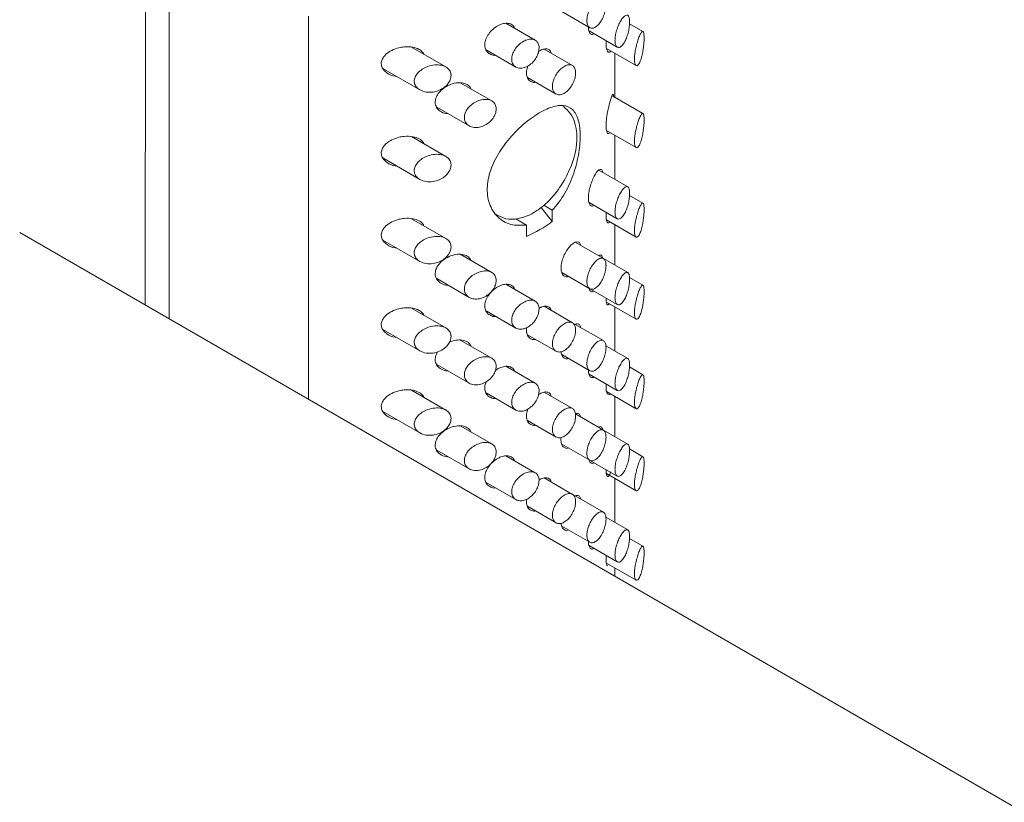
# Model space of a CAD drawing. Units: inches. Extents: x 13 to 103, y 15 to 117.
# Drawn here: x 82 to 84, y 111 to 113 of the extents above; entities that cross this region are included whole.
import ezdxf

# ---------------------------------------------------------------- set-up
doc = ezdxf.new("R2010")
doc.units = ezdxf.units.IN
doc.header["$MEASUREMENT"] = 0
doc.layers.add('Waterworks Fittings', color=7, linetype='Continuous', lineweight=9)

# ---------------------------------------------------------------- blocks, each defined once
blk = doc.blocks.new('*U8')
at = {"layer": 'Waterworks Fittings', "ltscale": 10}
for p, q in [((1.7212, 33.2948), (1.7202, 32.0224)), ((1.7719, 32.9567), (1.7719, 31.9925)), ((2.0721, 31.8193), (2.0721, 32.645)), ((2.6184, 32.6551), (2.6787, 32.6203)), ((2.561, 32.5933), (2.4976, 32.6299)), ((2.7932, 32.6119), (2.7642, 32.6286)), ((2.6769, 32.6133), (2.7379, 32.5781)), ((2.3684, 32.5357), (2.2944, 32.5784)), ((2.455, 32.5726), (2.5193, 32.5355)), ((2.6415, 32.5388), (2.5799, 32.5743)), ((2.7143, 32.5756), (2.7784, 32.5386)), ((2.7323, 32.4702), (2.7323, 32.5652)), ((2.2325, 32.5323), (2.3123, 32.4863)), ((2.4671, 32.4626), (2.3995, 32.5017)), ((2.5443, 32.513), (2.606, 32.4774)), ((2.7932, 32.4351), (2.7283, 32.4726)), ((2.3486, 32.4493), (2.4186, 32.4088)), ((2.7143, 32.3988), (2.7784, 32.3618)), ((2.7323, 32.2934), (2.7323, 32.3884)), ((2.3684, 32.3428), (2.2944, 32.3855)), ((2.2325, 32.3395), (2.3123, 32.2934)), ((2.7603, 32.2773), (2.6978, 32.3133)), ((2.6769, 32.2436), (2.7379, 32.2084)), ((2.7932, 32.2422), (2.7642, 32.2589)), ((2.5977, 32.2023), (2.5735, 32.2325)), ((2.5977, 32.2271), (2.5797, 32.2375)), ((2.5977, 32.2023), (2.5977, 32.2271)), ((2.3684, 32.166), (2.2944, 32.2087)), ((2.542, 32.195), (2.5193, 32.2081)), ((2.7143, 32.2059), (2.7784, 32.1689)), ((5.6944, 29.7281), (1.4497, 32.1786)), ((2.542, 32.1702), (2.542, 32.195)), ((2.7323, 32.1086), (2.7323, 32.1955)), ((2.2325, 32.1626), (2.3123, 32.1166)), ((2.7079, 32.1227), (2.647, 32.1578)), ((2.4671, 32.093), (2.3995, 32.132)), ((2.7603, 32.0924), (2.7079, 32.1227)), ((2.6184, 32.0925), (2.6787, 32.0577)), ((2.3486, 32.0796), (2.4186, 32.0391)), ((2.7932, 32.0654), (2.7641, 32.0822)), ((2.561, 32.0307), (2.4976, 32.0673)), ((2.6804, 32.0567), (2.7379, 32.0235)), ((2.7143, 32.0291), (2.7784, 31.9921)), ((2.3684, 31.9731), (2.2944, 32.0158)), ((2.455, 32.0101), (2.5193, 31.9729)), ((2.6415, 31.9842), (2.5799, 32.0198)), ((2.7323, 31.9237), (2.7323, 32.0187)), ((2.2325, 31.9698), (2.3123, 31.9237)), ((2.7079, 31.9459), (2.647, 31.981)), ((2.4671, 31.9081), (2.3995, 31.9472)), ((2.5443, 31.9585), (2.606, 31.9229)), ((2.7603, 31.9076), (2.7131, 31.9348)), ((2.6184, 31.9157), (2.6787, 31.8809)), ((2.3486, 31.8947), (2.4186, 31.8543)), ((2.561, 31.8539), (2.4976, 31.8905)), ((2.7932, 31.8725), (2.7642, 31.8892)), ((2.6769, 31.8739), (2.7379, 31.8387)), ((2.3684, 31.7963), (2.2944, 31.839)), ((2.7143, 31.8362), (2.7784, 31.7992)), ((2.455, 31.8332), (2.5193, 31.7961)), ((2.6415, 31.7994), (2.5799, 31.8349)), ((2.7323, 31.7389), (2.7323, 31.8258)), ((2.2325, 31.793), (2.3123, 31.7469)), ((2.5443, 31.7736), (2.606, 31.738)), ((2.7079, 31.753), (2.6476, 31.7878)), ((2.4671, 31.7233), (2.3995, 31.7623)), ((2.7603, 31.7227), (2.7079, 31.753)), ((2.3486, 31.7099), (2.4186, 31.6694)), ((2.6184, 31.7228), (2.6787, 31.6881)), ((2.7932, 31.6957), (2.7641, 31.7125)), ((2.561, 31.661), (2.4976, 31.6976)), ((2.6804, 31.687), (2.7379, 31.6538)), ((2.6415, 31.6146), (2.5799, 31.6501)), ((2.7143, 31.6594), (2.7784, 31.6224)), ((2.7323, 31.5541), (2.7323, 31.649)), ((2.455, 31.6404), (2.5193, 31.6033)), ((2.7079, 31.5762), (2.647, 31.6113)), ((2.5443, 31.5888), (2.606, 31.5532)), ((2.7603, 31.5379), (2.7131, 31.5651)), ((2.6184, 31.546), (2.6787, 31.5112)), ((2.7932, 31.5028), (2.7642, 31.5195)), ((2.6769, 31.5042), (2.7379, 31.469)), ((2.7143, 31.4665), (2.7784, 31.4295)), ((2.7323, 31.4381), (2.7323, 31.4561))]:
    blk.add_line(p, q, dxfattribs=at)
at = {"layer": 'Waterworks Fittings', "ltscale": 100}
blk.add_ellipse((2.1811, 32.6699), major_axis=(0.4646, -0.4249), ratio=0.697875, start_param=5.994374, end_param=6.137353, dxfattribs=at)
at = {"layer": 'Waterworks Fittings', "ltscale": 10}
for points, knots in [([(2.7135, 32.67), (2.7133, 32.6666), (2.7129, 32.6599), (2.7097, 32.6484), (2.7049, 32.6375), (2.6986, 32.6281), (2.6915, 32.6215), (2.6845, 32.6186), (2.6784, 32.6197), (2.674, 32.6246), (2.6724, 32.6308), (2.6721, 32.6381), (2.6731, 32.6463), (2.6767, 32.6576), (2.6822, 32.6683), (2.6888, 32.6774), (2.6959, 32.6838), (2.7026, 32.6868), (2.7082, 32.6859), (2.712, 32.6812), (2.7134, 32.6751), (2.7135, 32.671), (2.7135, 32.67)], [0, 0, 0, 0, 0.052282, 0.104539, 0.157497, 0.211716, 0.266701, 0.321617, 0.375911, 0.429532, 0.482703, 0.500009, 0.552968, 0.605923, 0.658986, 0.712393, 0.766384, 0.821062, 0.876116, 0.930767, 0.984245, 1, 1, 1, 1]), ([(2.7645, 32.6326), (2.7643, 32.6293), (2.7641, 32.6228), (2.7619, 32.6114), (2.7586, 32.6002), (2.7541, 32.5897), (2.7486, 32.5815), (2.7429, 32.5771), (2.7378, 32.5773), (2.7343, 32.5817), (2.733, 32.5879), (2.7328, 32.595), (2.7335, 32.6031), (2.7362, 32.6144), (2.7402, 32.6255), (2.7453, 32.6355), (2.7508, 32.6432), (2.7561, 32.6476), (2.7605, 32.6478), (2.7634, 32.6434), (2.7644, 32.6374), (2.7645, 32.6334), (2.7645, 32.6326)], [0, 0, 0, 0, 0.048846, 0.097622, 0.148272, 0.202932, 0.260996, 0.320123, 0.377631, 0.432176, 0.484013, 0.500019, 0.550231, 0.600416, 0.651407, 0.704493, 0.760294, 0.818585, 0.877693, 0.93465, 0.987168, 1, 1, 1, 1]), ([(2.4755, 32.5608), (2.4755, 32.5608), (2.4716, 32.5599), (2.4647, 32.5622), (2.4566, 32.5676), (2.4522, 32.5766), (2.4519, 32.5873), (2.4554, 32.5987), (2.4622, 32.6096), (2.4718, 32.6192), (2.4804, 32.6248), (2.4892, 32.6286), (2.498, 32.6306), (2.5076, 32.6291), (2.5142, 32.6251), (2.516, 32.6205), (2.5166, 32.6189)], [0, 0, 0, 0, 0.001932, 0.088666, 0.175209, 0.259685, 0.341351, 0.421561, 0.502671, 0.586291, 0.672313, 0.7001, 0.785258, 0.87046, 0.954596, 1, 1, 1, 1]), ([(2.6872, 32.6073), (2.6871, 32.6073), (2.6851, 32.6052), (2.6814, 32.6055), (2.6775, 32.6094), (2.6755, 32.6156), (2.6756, 32.6207), (2.6757, 32.622)], [0, 0, 0, 0, 0.014101, 0.327402, 0.623726, 0.900549, 1, 1, 1, 1]), ([(2.7957, 32.5985), (2.7956, 32.5954), (2.7955, 32.5893), (2.7944, 32.5784), (2.7926, 32.5671), (2.79, 32.5556), (2.7865, 32.5454), (2.7823, 32.5388), (2.7784, 32.5376), (2.7757, 32.5418), (2.7749, 32.548), (2.7748, 32.5548), (2.7752, 32.5623), (2.777, 32.5734), (2.7796, 32.5847), (2.7829, 32.5955), (2.7866, 32.6049), (2.7903, 32.6113), (2.7931, 32.6128), (2.7949, 32.6095), (2.7956, 32.604), (2.7957, 32.5996), (2.7957, 32.5985)], [0, 0, 0, 0, 0.043696, 0.087268, 0.133872, 0.188137, 0.250365, 0.316935, 0.381148, 0.438113, 0.487847, 0.499933, 0.545639, 0.591279, 0.638684, 0.690819, 0.749102, 0.813341, 0.879967, 0.930602, 0.981514, 1, 1, 1, 1]), ([(2.2616, 32.5155), (2.2607, 32.5156), (2.2533, 32.5158), (2.243, 32.521), (2.2333, 32.5294), (2.229, 32.5382), (2.2289, 32.5472), (2.2325, 32.5557), (2.2399, 32.5644), (2.2518, 32.5721), (2.2655, 32.577), (2.2811, 32.5798), (2.2966, 32.5794), (2.3108, 32.5742), (2.3189, 32.5685), (2.3204, 32.564), (2.3207, 32.5633)], [0, 0, 0, 0, 0.016622, 0.128974, 0.203251, 0.2657, 0.328364, 0.38637, 0.448445, 0.539345, 0.631638, 0.695554, 0.809444, 0.896734, 0.984502, 1, 1, 1, 1]), ([(2.5692, 32.5765), (2.5689, 32.5732), (2.5683, 32.5664), (2.5635, 32.5556), (2.5564, 32.5459), (2.5473, 32.5383), (2.5373, 32.5336), (2.5274, 32.5324), (2.5188, 32.535), (2.5127, 32.541), (2.5105, 32.5476), (2.5101, 32.5549), (2.5115, 32.5627), (2.5164, 32.573), (2.5239, 32.5824), (2.5333, 32.59), (2.5435, 32.5948), (2.5533, 32.5961), (2.5614, 32.5939), (2.567, 32.5883), (2.5691, 32.5818), (2.5692, 32.5776), (2.5692, 32.5765)], [0, 0, 0, 0, 0.052959, 0.105915, 0.158977, 0.212384, 0.266376, 0.321053, 0.376107, 0.430759, 0.484237, 0.499991, 0.552274, 0.60453, 0.657489, 0.711708, 0.766692, 0.821608, 0.875903, 0.929524, 0.982695, 1, 1, 1, 1]), ([(2.7246, 32.5697), (2.7191, 32.5645), (2.7144, 32.5726), (2.7133, 32.5812), (2.7136, 32.5886), (2.7138, 32.592)], [0, 0, 0, 0, 0.37759, 0.711347, 1, 1, 1, 1]), ([(2.5681, 32.569), (2.569, 32.5696), (2.573, 32.5723), (2.5802, 32.575), (2.5881, 32.5746), (2.5936, 32.5712), (2.5951, 32.5668), (2.5956, 32.5652)], [0, 0, 0, 0, 0.076135, 0.334088, 0.592024, 0.850372, 1, 1, 1, 1]), ([(2.3795, 32.5173), (2.3791, 32.5143), (2.3784, 32.5081), (2.373, 32.4991), (2.3648, 32.4911), (2.3537, 32.4847), (2.3402, 32.481), (2.3255, 32.4809), (2.3128, 32.4851), (2.3039, 32.4924), (2.3005, 32.4996), (2.2999, 32.5069), (2.3014, 32.514), (2.3067, 32.5223), (2.315, 32.5298), (2.3266, 32.5362), (2.3408, 32.5402), (2.3557, 32.5406), (2.3685, 32.5367), (2.3767, 32.5292), (2.3793, 32.5221), (2.3795, 32.5181), (2.3795, 32.5173)], [0, 0, 0, 0, 0.045706, 0.091346, 0.138751, 0.190886, 0.249169, 0.313408, 0.380034, 0.430669, 0.481581, 0.500067, 0.543763, 0.587335, 0.633939, 0.688204, 0.750432, 0.817002, 0.881215, 0.93818, 0.987914, 1, 1, 1, 1]), ([(2.5616, 32.5031), (2.5616, 32.5031), (2.5585, 32.5019), (2.5528, 32.5033), (2.5461, 32.5077), (2.5422, 32.516), (2.5415, 32.5264), (2.5437, 32.534), (2.5447, 32.5376)], [0, 0, 0, 0, 0.001172, 0.204339, 0.40783, 0.611536, 0.814889, 1, 1, 1, 1]), ([(2.6481, 32.523), (2.6478, 32.5196), (2.6473, 32.5127), (2.6432, 32.5014), (2.6371, 32.491), (2.6294, 32.4826), (2.6208, 32.4771), (2.6125, 32.4752), (2.6053, 32.4771), (2.6001, 32.4825), (2.5982, 32.4889), (2.5978, 32.4962), (2.599, 32.5043), (2.6034, 32.5152), (2.61, 32.5254), (2.6181, 32.5336), (2.6267, 32.5391), (2.6348, 32.5411), (2.6415, 32.5395), (2.6462, 32.5344), (2.6479, 32.5282), (2.6481, 32.524), (2.6481, 32.523)], [0, 0, 0, 0, 0.053628, 0.107253, 0.160932, 0.214647, 0.268303, 0.321898, 0.375525, 0.429227, 0.48293, 0.5, 0.553628, 0.607253, 0.660932, 0.714647, 0.768303, 0.821898, 0.875525, 0.929227, 0.98293, 1, 1, 1, 1]), ([(2.3729, 32.4352), (2.3726, 32.4352), (2.3675, 32.4347), (2.3587, 32.4382), (2.3492, 32.4455), (2.3449, 32.4556), (2.3455, 32.4661), (2.3499, 32.4763), (2.3577, 32.4857), (2.3687, 32.4939), (2.3789, 32.4985), (2.3896, 32.5014), (2.4004, 32.5025), (2.4122, 32.4995), (2.4198, 32.4945), (2.4215, 32.4899), (2.422, 32.4887)], [0, 0, 0, 0, 0.006254, 0.101487, 0.193812, 0.276953, 0.351218, 0.422635, 0.497528, 0.579928, 0.67052, 0.699013, 0.790363, 0.881894, 0.968464, 1, 1, 1, 1]), ([(2.7235, 32.3935), (2.7179, 32.3901), (2.7144, 32.3958), (2.7134, 32.4045), (2.7136, 32.4151), (2.7148, 32.4268), (2.7169, 32.4391), (2.7195, 32.4516), (2.7219, 32.4606), (2.7245, 32.4692), (2.7269, 32.4761), (2.7288, 32.4775), (2.7297, 32.4753), (2.7298, 32.4722), (2.7299, 32.4716)], [0, 0, 0, 0, 0.097081, 0.182892, 0.259185, 0.333355, 0.411239, 0.497682, 0.596875, 0.640843, 0.769769, 0.897152, 0.981368, 1, 1, 1, 1]), ([(2.4768, 32.4451), (2.4764, 32.4419), (2.4757, 32.4354), (2.4705, 32.4253), (2.4626, 32.4165), (2.4524, 32.4095), (2.4407, 32.4053), (2.4287, 32.4048), (2.4182, 32.4082), (2.4108, 32.4151), (2.4083, 32.422), (2.408, 32.4291), (2.4094, 32.4363), (2.4146, 32.4457), (2.4228, 32.4542), (2.4334, 32.4612), (2.4455, 32.4655), (2.4574, 32.4664), (2.4674, 32.4634), (2.4741, 32.457), (2.4766, 32.4503), (2.4767, 32.4461), (2.4768, 32.4451)], [0, 0, 0, 0, 0.050213, 0.100397, 0.151389, 0.204474, 0.260275, 0.318566, 0.377675, 0.434631, 0.487149, 0.499981, 0.548827, 0.597603, 0.648253, 0.702913, 0.760977, 0.820104, 0.877613, 0.932157, 0.983994, 1, 1, 1, 1]), ([(2.542, 32.195), (2.5305, 32.1943), (2.5074, 32.1931), (2.4786, 32.2107), (2.46, 32.2398), (2.4554, 32.2775), (2.4649, 32.3185), (2.4866, 32.3591), (2.5173, 32.3965), (2.5525, 32.427), (2.5866, 32.447), (2.6158, 32.4548), (2.6382, 32.4494), (2.6529, 32.4302), (2.6591, 32.3981), (2.657, 32.357), (2.647, 32.312), (2.6288, 32.2675), (2.6102, 32.2402), (2.5989, 32.2284), (2.5977, 32.2271)], [0, 0, 0, 0, 0.058936, 0.117831, 0.177482, 0.236087, 0.293058, 0.350378, 0.409441, 0.468987, 0.527032, 0.583969, 0.641771, 0.701162, 0.76046, 0.817983, 0.874867, 0.933187, 0.992818, 1, 1, 1, 1]), ([(2.65, 32.3711), (2.6504, 32.378), (2.6513, 32.3933), (2.6471, 32.4149), (2.6382, 32.436), (2.6272, 32.4459), (2.6217, 32.4509), (2.621, 32.4515), (2.6204, 32.452), (2.6198, 32.4526)], [0, 0, 0, 0, 0.210829, 0.464542, 0.7279, 1, 1, 1, 1.030321, 1.030321, 1.030321, 1.030321]), ([(2.7957, 32.4217), (2.7956, 32.4186), (2.7955, 32.4125), (2.7944, 32.4016), (2.7926, 32.3903), (2.79, 32.3788), (2.7865, 32.3686), (2.7823, 32.3619), (2.7784, 32.3608), (2.7757, 32.365), (2.7749, 32.3712), (2.7748, 32.3779), (2.7752, 32.3855), (2.777, 32.3966), (2.7796, 32.4079), (2.7829, 32.4187), (2.7866, 32.4281), (2.7903, 32.4345), (2.7931, 32.436), (2.7949, 32.4327), (2.7956, 32.4272), (2.7957, 32.4228), (2.7957, 32.4217)], [0, 0, 0, 0, 0.043696, 0.087268, 0.133872, 0.188137, 0.250365, 0.316935, 0.381148, 0.438113, 0.487847, 0.499933, 0.545639, 0.591279, 0.638684, 0.690819, 0.749102, 0.813341, 0.879967, 0.930602, 0.981514, 1, 1, 1, 1]), ([(2.2616, 32.3226), (2.2607, 32.3227), (2.2533, 32.3229), (2.243, 32.3281), (2.2333, 32.3365), (2.229, 32.3453), (2.2289, 32.3543), (2.2325, 32.3629), (2.2399, 32.3715), (2.2518, 32.3792), (2.2655, 32.3842), (2.2811, 32.3869), (2.2966, 32.3865), (2.3108, 32.3813), (2.3189, 32.3756), (2.3204, 32.3711), (2.3207, 32.3704)], [0, 0, 0, 0, 0.016622, 0.128974, 0.203251, 0.2657, 0.328364, 0.38637, 0.448445, 0.539345, 0.631638, 0.695554, 0.809444, 0.896734, 0.984502, 1, 1, 1, 1]), ([(2.6236, 32.2912), (2.63, 32.3036), (2.6389, 32.3209), (2.6464, 32.347), (2.6498, 32.3614), (2.65, 32.3701), (2.65, 32.3711)], [0, 0, 0, 0, 0.470202, 0.657604, 0.962327, 1, 1, 1, 1]), ([(2.3795, 32.3244), (2.3791, 32.3214), (2.3784, 32.3153), (2.373, 32.3062), (2.3648, 32.2982), (2.3537, 32.2919), (2.3402, 32.2881), (2.3255, 32.2881), (2.3128, 32.2922), (2.3039, 32.2996), (2.3005, 32.3067), (2.2999, 32.314), (2.3014, 32.3211), (2.3067, 32.3294), (2.315, 32.337), (2.3266, 32.3433), (2.3408, 32.3474), (2.3557, 32.3478), (2.3685, 32.3438), (2.3767, 32.3364), (2.3793, 32.3292), (2.3795, 32.3252), (2.3795, 32.3244)], [0, 0, 0, 0, 0.0457061, 0.0913463, 0.1387511, 0.1908858, 0.249169, 0.3134075, 0.3800344, 0.4306691, 0.4815813, 0.500067, 0.5437626, 0.5873353, 0.6339388, 0.6882044, 0.7504316, 0.8170018, 0.8812146, 0.9381796, 0.9879141, 1, 1, 1, 1]), ([(2.6872, 32.2377), (2.6871, 32.2376), (2.6851, 32.2355), (2.6814, 32.2359), (2.6774, 32.2396), (2.6753, 32.2478), (2.6754, 32.2585), (2.6773, 32.2707), (2.6808, 32.2832), (2.6855, 32.2952), (2.6896, 32.3031), (2.694, 32.3097), (2.6984, 32.3146), (2.7029, 32.3157), (2.7056, 32.3134), (2.7061, 32.3093), (2.7062, 32.3085)], [0, 0, 0, 0, 0.004136, 0.09603, 0.182945, 0.26414, 0.341771, 0.418239, 0.495732, 0.576278, 0.661632, 0.691569, 0.787114, 0.882725, 0.975417, 1, 1, 1, 1]), ([(2.4769, 32.2176), (2.4837, 32.214), (2.4981, 32.2064), (2.5232, 32.2075), (2.5475, 32.2155), (2.5686, 32.2281), (2.587, 32.2435), (2.6058, 32.2634), (2.6169, 32.2807), (2.6236, 32.2912)], [0, 0, 0, 0, 0.147748, 0.312486, 0.457893, 0.60095, 0.711274, 0.824712, 1, 1, 1, 1]), ([(2.7645, 32.2629), (2.7643, 32.2596), (2.7641, 32.2531), (2.7619, 32.2417), (2.7586, 32.2305), (2.7541, 32.22), (2.7486, 32.2118), (2.7429, 32.2074), (2.7378, 32.2076), (2.7343, 32.212), (2.733, 32.2182), (2.7328, 32.2253), (2.7335, 32.2334), (2.7362, 32.2447), (2.7402, 32.2558), (2.7453, 32.2658), (2.7508, 32.2735), (2.7561, 32.2779), (2.7605, 32.2781), (2.7634, 32.2737), (2.7644, 32.2677), (2.7645, 32.2637), (2.7645, 32.2629)], [0, 0, 0, 0, 0.048846, 0.097622, 0.148272, 0.202932, 0.260996, 0.320123, 0.377631, 0.432176, 0.484013, 0.500019, 0.550231, 0.600416, 0.651407, 0.704493, 0.760294, 0.818585, 0.877693, 0.93465, 0.987168, 1, 1, 1, 1]), ([(2.7957, 32.2288), (2.7956, 32.2257), (2.7955, 32.2196), (2.7944, 32.2087), (2.7926, 32.1974), (2.79, 32.1859), (2.7865, 32.1757), (2.7823, 32.1691), (2.7784, 32.1679), (2.7757, 32.1721), (2.7749, 32.1783), (2.7748, 32.1851), (2.7752, 32.1926), (2.777, 32.2037), (2.7796, 32.215), (2.7829, 32.2258), (2.7866, 32.2352), (2.7903, 32.2416), (2.7931, 32.2431), (2.7949, 32.2398), (2.7956, 32.2343), (2.7957, 32.2299), (2.7957, 32.2288)], [0, 0, 0, 0, 0.043696, 0.087268, 0.133872, 0.188137, 0.250365, 0.316935, 0.381148, 0.438113, 0.487847, 0.499933, 0.545639, 0.591279, 0.638684, 0.690819, 0.749102, 0.813341, 0.879967, 0.930602, 0.981514, 1, 1, 1, 1]), ([(2.7228, 32.201), (2.7182, 32.1978), (2.7144, 32.2029), (2.7133, 32.2115), (2.7136, 32.2189), (2.7138, 32.2223)], [0, 0, 0, 0, 0.37759, 0.711347, 1, 1, 1, 1]), ([(2.2616, 32.1458), (2.2607, 32.1459), (2.2533, 32.1461), (2.243, 32.1513), (2.2333, 32.1597), (2.229, 32.1685), (2.2289, 32.1775), (2.2325, 32.186), (2.2399, 32.1947), (2.2518, 32.2024), (2.2655, 32.2073), (2.2811, 32.2101), (2.2966, 32.2097), (2.3108, 32.2045), (2.3189, 32.1988), (2.3204, 32.1943), (2.3207, 32.1936)], [0, 0, 0, 0, 0.016622, 0.128974, 0.203251, 0.2657, 0.328364, 0.38637, 0.448445, 0.539345, 0.631638, 0.695554, 0.809444, 0.896734, 0.984502, 1, 1, 1, 1]), ([(2.3795, 32.1476), (2.3791, 32.1446), (2.3784, 32.1385), (2.373, 32.1294), (2.3648, 32.1214), (2.3537, 32.115), (2.3402, 32.1113), (2.3255, 32.1113), (2.3128, 32.1154), (2.3039, 32.1228), (2.3005, 32.1299), (2.2999, 32.1372), (2.3014, 32.1443), (2.3067, 32.1526), (2.315, 32.1601), (2.3266, 32.1665), (2.3408, 32.1705), (2.3557, 32.1709), (2.3685, 32.167), (2.3767, 32.1596), (2.3793, 32.1524), (2.3795, 32.1484), (2.3795, 32.1476)], [0, 0, 0, 0, 0.045706, 0.091346, 0.138751, 0.190886, 0.249169, 0.313408, 0.380034, 0.430669, 0.481581, 0.500067, 0.543763, 0.587335, 0.633939, 0.688204, 0.750432, 0.817002, 0.881215, 0.93818, 0.987914, 1, 1, 1, 1]), ([(2.6324, 32.0845), (2.6323, 32.0844), (2.6298, 32.0829), (2.6252, 32.0838), (2.6197, 32.0875), (2.6166, 32.0956), (2.6162, 32.1062), (2.6186, 32.1184), (2.6234, 32.1309), (2.6299, 32.1423), (2.6357, 32.1494), (2.6415, 32.1549), (2.6474, 32.1587), (2.6537, 32.159), (2.6579, 32.1563), (2.659, 32.1521), (2.6594, 32.1507)], [0, 0, 0, 0, 0.001038, 0.086429, 0.170752, 0.25407, 0.336907, 0.419597, 0.502357, 0.585461, 0.669361, 0.697381, 0.78431, 0.871237, 0.957972, 1, 1, 1, 1]), ([(2.3729, 32.0655), (2.3726, 32.0655), (2.3675, 32.065), (2.3587, 32.0685), (2.3492, 32.0758), (2.3449, 32.0859), (2.3455, 32.0964), (2.3499, 32.1066), (2.3577, 32.116), (2.3687, 32.1242), (2.3789, 32.1288), (2.3896, 32.1317), (2.4004, 32.1328), (2.4122, 32.1298), (2.4198, 32.1248), (2.4215, 32.1202), (2.422, 32.119)], [0, 0, 0, 0, 0.006254, 0.101487, 0.193812, 0.276953, 0.351218, 0.422635, 0.497528, 0.579928, 0.67052, 0.699013, 0.790363, 0.881894, 0.968464, 1, 1, 1, 1]), ([(2.7135, 32.1075), (2.7133, 32.1041), (2.7129, 32.0973), (2.7097, 32.0858), (2.7049, 32.0749), (2.6986, 32.0655), (2.6915, 32.0589), (2.6845, 32.056), (2.6784, 32.0571), (2.674, 32.062), (2.6724, 32.0682), (2.6721, 32.0755), (2.6731, 32.0838), (2.6767, 32.095), (2.6822, 32.1057), (2.6888, 32.1148), (2.6959, 32.1212), (2.7026, 32.1242), (2.7082, 32.1233), (2.712, 32.1186), (2.7134, 32.1125), (2.7135, 32.1084), (2.7135, 32.1075)], [0, 0, 0, 0, 0.052282, 0.104539, 0.157497, 0.211716, 0.266701, 0.321617, 0.375911, 0.429532, 0.482703, 0.500009, 0.552968, 0.605923, 0.658986, 0.712393, 0.766384, 0.821062, 0.876116, 0.930767, 0.984245, 1, 1, 1, 1]), ([(2.6978, 32.1285), (2.6979, 32.1286), (2.6999, 32.1309), (2.7028, 32.1305), (2.7056, 32.1285), (2.7061, 32.1245), (2.7062, 32.1236)], [0, 0, 0, 0, 0.02865, 0.464903, 0.887835, 1, 1, 1, 1]), ([(2.4768, 32.0754), (2.4764, 32.0722), (2.4757, 32.0657), (2.4705, 32.0557), (2.4626, 32.0468), (2.4524, 32.0398), (2.4407, 32.0356), (2.4287, 32.0351), (2.4182, 32.0385), (2.4108, 32.0454), (2.4083, 32.0523), (2.408, 32.0594), (2.4094, 32.0666), (2.4146, 32.076), (2.4228, 32.0845), (2.4334, 32.0915), (2.4455, 32.0958), (2.4574, 32.0967), (2.4674, 32.0937), (2.4741, 32.0873), (2.4766, 32.0806), (2.4767, 32.0764), (2.4768, 32.0754)], [0, 0, 0, 0, 0.050213, 0.100397, 0.151389, 0.204474, 0.260275, 0.318566, 0.377675, 0.434631, 0.487149, 0.499981, 0.548827, 0.597603, 0.648253, 0.702913, 0.760977, 0.820104, 0.877613, 0.932157, 0.983994, 1, 1, 1, 1]), ([(2.7645, 32.078), (2.7643, 32.0748), (2.7641, 32.0682), (2.7619, 32.0569), (2.7586, 32.0456), (2.7541, 32.0352), (2.7486, 32.027), (2.7429, 32.0226), (2.7378, 32.0227), (2.7343, 32.0272), (2.733, 32.0333), (2.7328, 32.0404), (2.7335, 32.0485), (2.7362, 32.0598), (2.7402, 32.071), (2.7453, 32.0809), (2.7508, 32.0887), (2.7561, 32.0931), (2.7605, 32.0932), (2.7634, 32.0889), (2.7644, 32.0828), (2.7645, 32.0788), (2.7645, 32.078)], [0, 0, 0, 0, 0.048846, 0.097622, 0.148272, 0.202932, 0.260996, 0.320123, 0.377631, 0.432176, 0.484013, 0.500019, 0.550231, 0.600416, 0.651407, 0.704493, 0.760294, 0.818585, 0.877693, 0.93465, 0.987168, 1, 1, 1, 1]), ([(2.4755, 31.9982), (2.4755, 31.9982), (2.4716, 31.9974), (2.4647, 31.9996), (2.4566, 32.005), (2.4522, 32.014), (2.4519, 32.0248), (2.4554, 32.0361), (2.4622, 32.047), (2.4718, 32.0566), (2.4804, 32.0622), (2.4892, 32.066), (2.498, 32.068), (2.5076, 32.0666), (2.5142, 32.0625), (2.516, 32.0579), (2.5166, 32.0563)], [0, 0, 0, 0, 0.001932, 0.088666, 0.175209, 0.259685, 0.341351, 0.421561, 0.502671, 0.586291, 0.672313, 0.7001, 0.785258, 0.87046, 0.954596, 1, 1, 1, 1]), ([(2.6872, 32.0528), (2.6871, 32.0527), (2.6851, 32.0506), (2.6815, 32.0512), (2.6779, 32.0536), (2.6771, 32.0577), (2.6769, 32.0588)], [0, 0, 0, 0, 0.019273, 0.447472, 0.852468, 1, 1, 1, 1]), ([(2.7957, 32.052), (2.7956, 32.0489), (2.7955, 32.0428), (2.7944, 32.0319), (2.7926, 32.0206), (2.79, 32.0091), (2.7865, 31.9989), (2.7823, 31.9922), (2.7784, 31.9911), (2.7757, 31.9953), (2.7749, 32.0015), (2.7748, 32.0082), (2.7752, 32.0158), (2.777, 32.0269), (2.7796, 32.0382), (2.7829, 32.049), (2.7866, 32.0584), (2.7903, 32.0648), (2.7931, 32.0663), (2.7949, 32.063), (2.7956, 32.0575), (2.7957, 32.0531), (2.7957, 32.052)], [0, 0, 0, 0, 0.0436956, 0.0872683, 0.1338718, 0.1881374, 0.2503646, 0.3169348, 0.3811476, 0.4381126, 0.4878471, 0.499933, 0.5456391, 0.5912793, 0.6386841, 0.6908188, 0.749102, 0.8133405, 0.8799674, 0.9306021, 0.9815144, 1, 1, 1, 1]), ([(2.5692, 32.014), (2.5689, 32.0106), (2.5683, 32.0038), (2.5635, 31.9931), (2.5564, 31.9834), (2.5473, 31.9757), (2.5373, 31.971), (2.5274, 31.9698), (2.5188, 31.9724), (2.5127, 31.9784), (2.5105, 31.985), (2.5101, 31.9923), (2.5115, 32.0001), (2.5164, 32.0104), (2.5239, 32.0198), (2.5333, 32.0274), (2.5435, 32.0322), (2.5533, 32.0336), (2.5614, 32.0313), (2.567, 32.0257), (2.5691, 32.0192), (2.5692, 32.015), (2.5692, 32.014)], [0, 0, 0, 0, 0.052959, 0.105915, 0.158977, 0.212384, 0.266376, 0.321053, 0.376107, 0.430759, 0.484237, 0.499991, 0.552274, 0.60453, 0.657489, 0.711708, 0.766692, 0.821608, 0.875903, 0.929524, 0.982695, 1, 1, 1, 1]), ([(2.7206, 32.0254), (2.7204, 32.025), (2.7191, 32.023), (2.7168, 32.0221), (2.7145, 32.0264), (2.7134, 32.0324), (2.7136, 32.0369), (2.7136, 32.0376)], [0.2403962, 0.2403962, 0.2403962, 0.2403962, 0.3018514, 0.5332033, 0.7658203, 0.9664146, 1, 1, 1, 1]), ([(2.2616, 31.953), (2.2607, 31.953), (2.2533, 31.9532), (2.243, 31.9584), (2.2333, 31.9668), (2.229, 31.9757), (2.2289, 31.9846), (2.2325, 31.9932), (2.2399, 32.0018), (2.2518, 32.0095), (2.2655, 32.0145), (2.2811, 32.0172), (2.2966, 32.0168), (2.3108, 32.0117), (2.3189, 32.0059), (2.3204, 32.0014), (2.3207, 32.0007)], [0, 0, 0, 0, 0.016622, 0.128974, 0.203251, 0.2657, 0.328364, 0.38637, 0.448445, 0.539345, 0.631638, 0.695554, 0.809444, 0.896734, 0.984502, 1, 1, 1, 1]), ([(2.5692, 32.0152), (2.5697, 32.0155), (2.5734, 32.0179), (2.5802, 32.0205), (2.5881, 32.0201), (2.5936, 32.0167), (2.5951, 32.0123), (2.5956, 32.0107)], [0, 0, 0, 0, 0.047735, 0.313617, 0.579482, 0.845773, 1, 1, 1, 1]), ([(2.6481, 31.9684), (2.6478, 31.965), (2.6473, 31.9582), (2.6432, 31.9469), (2.6371, 31.9365), (2.6294, 31.9281), (2.6208, 31.9226), (2.6125, 31.9207), (2.6053, 31.9225), (2.6001, 31.9279), (2.5982, 31.9343), (2.5978, 31.9416), (2.599, 31.9498), (2.6034, 31.9607), (2.61, 31.9708), (2.6181, 31.9791), (2.6267, 31.9845), (2.6348, 31.9866), (2.6415, 31.985), (2.6462, 31.9799), (2.6479, 31.9736), (2.6481, 31.9694), (2.6481, 31.9684)], [0, 0, 0, 0, 0.053628, 0.107253, 0.160932, 0.214647, 0.268303, 0.321898, 0.375525, 0.429227, 0.48293, 0.5, 0.553628, 0.607253, 0.660932, 0.714647, 0.768303, 0.821898, 0.875525, 0.929227, 0.98293, 1, 1, 1, 1]), ([(2.3795, 31.9548), (2.3791, 31.9517), (2.3784, 31.9456), (2.373, 31.9365), (2.3648, 31.9285), (2.3537, 31.9222), (2.3402, 31.9184), (2.3255, 31.9184), (2.3128, 31.9226), (2.3039, 31.9299), (2.3005, 31.937), (2.2999, 31.9443), (2.3014, 31.9514), (2.3067, 31.9597), (2.315, 31.9673), (2.3266, 31.9736), (2.3408, 31.9777), (2.3557, 31.9781), (2.3685, 31.9741), (2.3767, 31.9667), (2.3793, 31.9595), (2.3795, 31.9555), (2.3795, 31.9548)], [0, 0, 0, 0, 0.045706, 0.091346, 0.138751, 0.190886, 0.249169, 0.313408, 0.380034, 0.430669, 0.481581, 0.500067, 0.543763, 0.587335, 0.633939, 0.688204, 0.750432, 0.817002, 0.881215, 0.93818, 0.987914, 1, 1, 1, 1]), ([(2.5616, 31.9485), (2.5616, 31.9485), (2.5585, 31.9474), (2.5528, 31.9488), (2.546, 31.9531), (2.5424, 31.9615), (2.5413, 31.969), (2.5425, 31.9735), (2.5426, 31.974)], [0, 0, 0, 0, 0.001389, 0.242213, 0.483422, 0.724885, 0.965929, 1, 1, 1, 1]), ([(2.6453, 31.9799), (2.646, 31.9803), (2.6491, 31.9825), (2.6537, 31.982), (2.6579, 31.9795), (2.659, 31.9753), (2.6594, 31.9739)], [0, 0, 0, 0, 0.09373, 0.458971, 0.823409, 1, 1, 1, 1]), ([(2.3765, 31.9427), (2.3783, 31.9435), (2.3816, 31.9447), (2.3896, 31.9469), (2.4004, 31.948), (2.4122, 31.945), (2.4198, 31.94), (2.4215, 31.9354), (2.422, 31.9342)], [0.6337354, 0.6337354, 0.6337354, 0.6337354, 0.6705195, 0.6990133, 0.7903635, 0.8818937, 0.9684641, 1, 1, 1, 1]), ([(2.7135, 31.9306), (2.7133, 31.9273), (2.7129, 31.9205), (2.7097, 31.909), (2.7049, 31.8981), (2.6986, 31.8887), (2.6915, 31.8821), (2.6845, 31.8792), (2.6784, 31.8803), (2.674, 31.8852), (2.6724, 31.8914), (2.6721, 31.8987), (2.6731, 31.9069), (2.6767, 31.9182), (2.6822, 31.9289), (2.6888, 31.938), (2.6959, 31.9444), (2.7026, 31.9474), (2.7082, 31.9465), (2.712, 31.9418), (2.7134, 31.9357), (2.7135, 31.9316), (2.7135, 31.9306)], [0, 0, 0, 0, 0.052282, 0.104539, 0.157497, 0.211716, 0.266701, 0.321617, 0.375911, 0.429532, 0.482703, 0.500009, 0.552968, 0.605923, 0.658986, 0.712393, 0.766384, 0.821062, 0.876116, 0.930767, 0.984245, 1, 1, 1, 1]), ([(2.3729, 31.8807), (2.3726, 31.8806), (2.3675, 31.8802), (2.3587, 31.8837), (2.3492, 31.8909), (2.3449, 31.9011), (2.3455, 31.9116), (2.3484, 31.9183), (2.3504, 31.9215), (2.3504, 31.9215)], [0, 0, 0, 0, 0.0062541, 0.1014869, 0.1938117, 0.2769531, 0.3512178, 0.4226353, 0.4234906, 0.4234906, 0.4234906, 0.4234906]), ([(2.6324, 31.9077), (2.6323, 31.9076), (2.6298, 31.9061), (2.6251, 31.9069), (2.6198, 31.9108), (2.617, 31.9166), (2.617, 31.9212), (2.6169, 31.9223)], [0, 0, 0, 0, 0.003731, 0.310599, 0.61363, 0.913048, 1, 1, 1, 1]), ([(2.4768, 31.8906), (2.4764, 31.8873), (2.4757, 31.8808), (2.4705, 31.8708), (2.4626, 31.8619), (2.4524, 31.8549), (2.4407, 31.8508), (2.4287, 31.8502), (2.4182, 31.8537), (2.4108, 31.8605), (2.4083, 31.8675), (2.408, 31.8745), (2.4094, 31.8818), (2.4146, 31.8912), (2.4228, 31.8997), (2.4334, 31.9066), (2.4455, 31.911), (2.4574, 31.9118), (2.4674, 31.9088), (2.4741, 31.9025), (2.4766, 31.8957), (2.4767, 31.8915), (2.4768, 31.8906)], [0, 0, 0, 0, 0.0502125, 0.1003968, 0.1513885, 0.2044739, 0.2602749, 0.3185665, 0.3776745, 0.434631, 0.4871491, 0.4999812, 0.5488268, 0.5976032, 0.6482533, 0.702913, 0.7609774, 0.8201039, 0.8776125, 0.9321573, 0.9839939, 1, 1, 1, 1]), ([(2.7645, 31.8932), (2.7643, 31.8899), (2.7641, 31.8834), (2.7619, 31.872), (2.7586, 31.8608), (2.7541, 31.8503), (2.7486, 31.8421), (2.7429, 31.8377), (2.7378, 31.8379), (2.7343, 31.8424), (2.733, 31.8485), (2.7328, 31.8556), (2.7335, 31.8637), (2.7362, 31.875), (2.7402, 31.8861), (2.7453, 31.8961), (2.7508, 31.9038), (2.7561, 31.9082), (2.7605, 31.9084), (2.7634, 31.904), (2.7644, 31.898), (2.7645, 31.894), (2.7645, 31.8932)], [0, 0, 0, 0, 0.0488457, 0.097622, 0.1482721, 0.2029318, 0.2609963, 0.3201227, 0.3776314, 0.4321762, 0.4840127, 0.5000188, 0.5502314, 0.6004157, 0.6514074, 0.7044927, 0.7602937, 0.8185853, 0.8776934, 0.9346498, 0.987168, 1, 1, 1, 1]), ([(2.4754, 31.8819), (2.4779, 31.8837), (2.4817, 31.8859), (2.4892, 31.8892), (2.498, 31.8912), (2.5076, 31.8897), (2.5142, 31.8857), (2.516, 31.8811), (2.5166, 31.8795)], [0.6138355, 0.6138355, 0.6138355, 0.6138355, 0.6723127, 0.7000996, 0.7852578, 0.87046, 0.9545965, 1, 1, 1, 1]), ([(2.6872, 31.868), (2.6871, 31.8679), (2.6851, 31.8658), (2.6814, 31.8661), (2.6775, 31.87), (2.6755, 31.8767), (2.6756, 31.8824), (2.6757, 31.8843)], [0, 0, 0, 0, 0.013542, 0.314424, 0.599001, 0.864849, 1, 1, 1, 1]), ([(2.4755, 31.8214), (2.4755, 31.8214), (2.4716, 31.8206), (2.4647, 31.8228), (2.4566, 31.8282), (2.4522, 31.8372), (2.4519, 31.8473), (2.4538, 31.854), (2.455, 31.857)], [0, 0, 0, 0, 0.0019317, 0.0886658, 0.175209, 0.2596847, 0.3413512, 0.4053737, 0.4053737, 0.4053737, 0.4053737]), ([(2.7957, 31.8591), (2.7956, 31.856), (2.7955, 31.8499), (2.7944, 31.839), (2.7926, 31.8277), (2.79, 31.8162), (2.7865, 31.806), (2.7823, 31.7994), (2.7784, 31.7982), (2.7757, 31.8024), (2.7749, 31.8086), (2.7748, 31.8154), (2.7752, 31.823), (2.777, 31.834), (2.7796, 31.8453), (2.7829, 31.8561), (2.7866, 31.8655), (2.7903, 31.8719), (2.7931, 31.8734), (2.7949, 31.8701), (2.7956, 31.8646), (2.7957, 31.8603), (2.7957, 31.8591)], [0, 0, 0, 0, 0.043696, 0.087268, 0.133872, 0.188137, 0.250365, 0.316935, 0.381148, 0.438113, 0.487847, 0.499933, 0.545639, 0.591279, 0.638684, 0.690819, 0.749102, 0.813341, 0.879967, 0.930602, 0.981514, 1, 1, 1, 1]), ([(2.2616, 31.7761), (2.2607, 31.7762), (2.2533, 31.7764), (2.243, 31.7816), (2.2333, 31.79), (2.229, 31.7988), (2.2289, 31.8078), (2.2325, 31.8164), (2.2399, 31.825), (2.2518, 31.8327), (2.2655, 31.8376), (2.2811, 31.8404), (2.2966, 31.84), (2.3108, 31.8348), (2.3189, 31.8291), (2.3204, 31.8246), (2.3207, 31.8239)], [0, 0, 0, 0, 0.016622, 0.128974, 0.203251, 0.2657, 0.328364, 0.38637, 0.448445, 0.539345, 0.631638, 0.695554, 0.809444, 0.896734, 0.984502, 1, 1, 1, 1]), ([(2.5692, 31.8372), (2.5689, 31.8338), (2.5683, 31.827), (2.5635, 31.8163), (2.5564, 31.8066), (2.5473, 31.7989), (2.5373, 31.7942), (2.5274, 31.793), (2.5188, 31.7956), (2.5127, 31.8016), (2.5105, 31.8082), (2.5101, 31.8155), (2.5115, 31.8233), (2.5164, 31.8336), (2.5239, 31.843), (2.5333, 31.8506), (2.5435, 31.8554), (2.5533, 31.8567), (2.5614, 31.8545), (2.567, 31.8489), (2.5691, 31.8424), (2.5692, 31.8382), (2.5692, 31.8372)], [0, 0, 0, 0, 0.052959, 0.105915, 0.158977, 0.212384, 0.266376, 0.321053, 0.376107, 0.430759, 0.484237, 0.499991, 0.552274, 0.60453, 0.657489, 0.711708, 0.766692, 0.821608, 0.875903, 0.929524, 0.982695, 1, 1, 1, 1]), ([(2.5681, 31.8296), (2.569, 31.8302), (2.573, 31.8329), (2.5802, 31.8356), (2.5881, 31.8352), (2.5936, 31.8318), (2.5951, 31.8275), (2.5956, 31.8258)], [0, 0, 0, 0, 0.076135, 0.334088, 0.592024, 0.850372, 1, 1, 1, 1]), ([(2.7241, 31.8306), (2.7191, 31.8282), (2.7144, 31.8332), (2.7133, 31.8418), (2.7136, 31.8492), (2.7138, 31.8526)], [0, 0, 0, 0, 0.37759, 0.711347, 1, 1, 1, 1]), ([(2.3795, 31.7779), (2.3791, 31.7749), (2.3784, 31.7688), (2.373, 31.7597), (2.3648, 31.7517), (2.3537, 31.7453), (2.3402, 31.7416), (2.3255, 31.7416), (2.3128, 31.7457), (2.3039, 31.7531), (2.3005, 31.7602), (2.2999, 31.7675), (2.3014, 31.7746), (2.3067, 31.7829), (2.315, 31.7905), (2.3266, 31.7968), (2.3408, 31.8008), (2.3557, 31.8012), (2.3685, 31.7973), (2.3767, 31.7899), (2.3793, 31.7827), (2.3795, 31.7787), (2.3795, 31.7779)], [0, 0, 0, 0, 0.0457061, 0.0913463, 0.1387511, 0.1908858, 0.249169, 0.3134075, 0.3800344, 0.4306691, 0.4815813, 0.500067, 0.5437626, 0.5873353, 0.6339388, 0.6882044, 0.7504316, 0.8170018, 0.8812146, 0.9381796, 0.9879141, 1, 1, 1, 1]), ([(2.5616, 31.7637), (2.5616, 31.7637), (2.5585, 31.7625), (2.5528, 31.764), (2.5461, 31.7683), (2.5422, 31.7766), (2.5415, 31.787), (2.5437, 31.7946), (2.5447, 31.7982)], [0, 0, 0, 0, 0.0011718, 0.2043388, 0.4078301, 0.6115362, 0.8148886, 1, 1, 1, 1]), ([(2.6481, 31.7836), (2.6478, 31.7802), (2.6473, 31.7733), (2.6432, 31.7621), (2.6371, 31.7517), (2.6294, 31.7432), (2.6208, 31.7377), (2.6125, 31.7358), (2.6053, 31.7377), (2.6001, 31.7431), (2.5982, 31.7495), (2.5978, 31.7568), (2.599, 31.7649), (2.6034, 31.7759), (2.61, 31.786), (2.6181, 31.7942), (2.6267, 31.7997), (2.6348, 31.8017), (2.6415, 31.8002), (2.6462, 31.795), (2.6479, 31.7888), (2.6481, 31.7846), (2.6481, 31.7836)], [0, 0, 0, 0, 0.053628, 0.107253, 0.160932, 0.214647, 0.268303, 0.321898, 0.375525, 0.429227, 0.48293, 0.5, 0.553628, 0.607253, 0.660932, 0.714647, 0.768303, 0.821898, 0.875525, 0.929227, 0.98293, 1, 1, 1, 1]), ([(2.647, 31.7881), (2.6471, 31.7882), (2.6496, 31.7898), (2.6537, 31.789), (2.6579, 31.7866), (2.659, 31.7824), (2.6594, 31.781)], [0, 0, 0, 0, 0.008896, 0.408327, 0.806879, 1, 1, 1, 1]), ([(2.3729, 31.6958), (2.3726, 31.6958), (2.3675, 31.6954), (2.3587, 31.6988), (2.3492, 31.7061), (2.3449, 31.7162), (2.3455, 31.7267), (2.3499, 31.7369), (2.3577, 31.7463), (2.3687, 31.7545), (2.3789, 31.7591), (2.3896, 31.762), (2.4004, 31.7631), (2.4122, 31.7601), (2.4198, 31.7551), (2.4215, 31.7506), (2.422, 31.7493)], [0, 0, 0, 0, 0.006254, 0.101487, 0.193812, 0.276953, 0.351218, 0.422635, 0.497528, 0.579928, 0.67052, 0.699013, 0.790363, 0.881894, 0.968464, 1, 1, 1, 1]), ([(2.7135, 31.7378), (2.7133, 31.7344), (2.7129, 31.7276), (2.7097, 31.7161), (2.7049, 31.7052), (2.6986, 31.6958), (2.6915, 31.6892), (2.6845, 31.6863), (2.6784, 31.6874), (2.674, 31.6923), (2.6724, 31.6985), (2.6721, 31.7058), (2.6731, 31.7141), (2.6767, 31.7253), (2.6822, 31.736), (2.6888, 31.7451), (2.6959, 31.7515), (2.7026, 31.7545), (2.7082, 31.7536), (2.712, 31.7489), (2.7134, 31.7428), (2.7135, 31.7387), (2.7135, 31.7378)], [0, 0, 0, 0, 0.052282, 0.104539, 0.157497, 0.211716, 0.266701, 0.321617, 0.375911, 0.429532, 0.482703, 0.500009, 0.552968, 0.605923, 0.658986, 0.712393, 0.766384, 0.821062, 0.876116, 0.930767, 0.984245, 1, 1, 1, 1]), ([(2.6978, 31.7588), (2.6979, 31.7589), (2.6999, 31.7612), (2.7028, 31.7608), (2.7056, 31.7588), (2.7061, 31.7548), (2.7062, 31.7539)], [0, 0, 0, 0, 0.02865, 0.464903, 0.887835, 1, 1, 1, 1]), ([(2.6324, 31.7148), (2.6323, 31.7148), (2.6298, 31.7132), (2.6252, 31.7141), (2.6196, 31.7178), (2.6168, 31.726), (2.6159, 31.733), (2.6168, 31.7372), (2.6168, 31.7374)], [0, 0, 0, 0, 0.003044, 0.253387, 0.500598, 0.744863, 0.987717, 1, 1, 1, 1]), ([(2.4768, 31.7057), (2.4764, 31.7025), (2.4757, 31.696), (2.4705, 31.686), (2.4626, 31.6771), (2.4524, 31.6701), (2.4407, 31.6659), (2.4287, 31.6654), (2.4182, 31.6688), (2.4108, 31.6757), (2.4083, 31.6827), (2.408, 31.6897), (2.4094, 31.6969), (2.4146, 31.7063), (2.4228, 31.7148), (2.4334, 31.7218), (2.4455, 31.7261), (2.4574, 31.727), (2.4674, 31.724), (2.4741, 31.7176), (2.4766, 31.7109), (2.4767, 31.7067), (2.4768, 31.7057)], [0, 0, 0, 0, 0.050213, 0.100397, 0.151389, 0.204474, 0.260275, 0.318566, 0.377675, 0.434631, 0.487149, 0.499981, 0.548827, 0.597603, 0.648253, 0.702913, 0.760977, 0.820104, 0.877613, 0.932157, 0.983994, 1, 1, 1, 1]), ([(2.7645, 31.7083), (2.7643, 31.7051), (2.7641, 31.6985), (2.7619, 31.6872), (2.7586, 31.6759), (2.7541, 31.6655), (2.7486, 31.6573), (2.7429, 31.6529), (2.7378, 31.653), (2.7343, 31.6575), (2.733, 31.6636), (2.7328, 31.6707), (2.7335, 31.6788), (2.7362, 31.6901), (2.7402, 31.7013), (2.7453, 31.7112), (2.7508, 31.719), (2.7561, 31.7234), (2.7605, 31.7235), (2.7634, 31.7192), (2.7644, 31.7131), (2.7645, 31.7091), (2.7645, 31.7083)], [0, 0, 0, 0, 0.048846, 0.097622, 0.148272, 0.202932, 0.260996, 0.320123, 0.377631, 0.432176, 0.484013, 0.500019, 0.550231, 0.600416, 0.651407, 0.704493, 0.760294, 0.818585, 0.877693, 0.93465, 0.987168, 1, 1, 1, 1]), ([(2.4755, 31.6285), (2.4755, 31.6285), (2.4716, 31.6277), (2.4647, 31.6299), (2.4566, 31.6353), (2.4522, 31.6443), (2.4519, 31.6551), (2.4554, 31.6664), (2.4622, 31.6774), (2.4718, 31.6869), (2.4804, 31.6925), (2.4892, 31.6963), (2.498, 31.6983), (2.5076, 31.6969), (2.5142, 31.6928), (2.516, 31.6882), (2.5166, 31.6867)], [0, 0, 0, 0, 0.001932, 0.088666, 0.175209, 0.259685, 0.341351, 0.421561, 0.502671, 0.586291, 0.672313, 0.7001, 0.785258, 0.87046, 0.954596, 1, 1, 1, 1]), ([(2.6872, 31.6831), (2.6871, 31.683), (2.6851, 31.6809), (2.6815, 31.6815), (2.6779, 31.6839), (2.6771, 31.688), (2.6769, 31.6891)], [0, 0, 0, 0, 0.019273, 0.447472, 0.852468, 1, 1, 1, 1]), ([(2.7957, 31.6823), (2.7956, 31.6792), (2.7955, 31.6731), (2.7944, 31.6622), (2.7926, 31.6509), (2.79, 31.6394), (2.7865, 31.6292), (2.7823, 31.6226), (2.7784, 31.6214), (2.7757, 31.6256), (2.7749, 31.6318), (2.7748, 31.6386), (2.7752, 31.6461), (2.777, 31.6572), (2.7796, 31.6685), (2.7829, 31.6793), (2.7866, 31.6887), (2.7903, 31.6951), (2.7931, 31.6966), (2.7949, 31.6933), (2.7956, 31.6878), (2.7957, 31.6834), (2.7957, 31.6823)], [0, 0, 0, 0, 0.043696, 0.087268, 0.133872, 0.188137, 0.250365, 0.316935, 0.381148, 0.438113, 0.487847, 0.499933, 0.545639, 0.591279, 0.638684, 0.690819, 0.749102, 0.813341, 0.879967, 0.930602, 0.981514, 1, 1, 1, 1]), ([(2.7237, 31.6628), (2.7224, 31.6595), (2.7202, 31.6537), (2.7168, 31.6524), (2.7145, 31.6567), (2.7134, 31.6627), (2.7136, 31.6672), (2.7136, 31.6679)], [0, 0, 0, 0, 0.301851, 0.533203, 0.76582, 0.966415, 1, 1, 1, 1]), ([(2.5692, 31.6443), (2.5689, 31.6409), (2.5683, 31.6342), (2.5635, 31.6234), (2.5564, 31.6137), (2.5473, 31.606), (2.5373, 31.6013), (2.5274, 31.6001), (2.5188, 31.6027), (2.5127, 31.6087), (2.5105, 31.6154), (2.5101, 31.6226), (2.5115, 31.6304), (2.5164, 31.6407), (2.5239, 31.6501), (2.5333, 31.6577), (2.5435, 31.6625), (2.5533, 31.6639), (2.5614, 31.6616), (2.567, 31.656), (2.5691, 31.6495), (2.5692, 31.6453), (2.5692, 31.6443)], [0, 0, 0, 0, 0.052959, 0.105915, 0.158977, 0.212384, 0.266376, 0.321053, 0.376107, 0.430759, 0.484237, 0.499991, 0.552274, 0.60453, 0.657489, 0.711708, 0.766692, 0.821608, 0.875903, 0.929524, 0.982695, 1, 1, 1, 1]), ([(2.5692, 31.6455), (2.5697, 31.6458), (2.5734, 31.6482), (2.5802, 31.6508), (2.5881, 31.6504), (2.5936, 31.647), (2.5951, 31.6426), (2.5956, 31.641)], [0, 0, 0, 0, 0.047735, 0.313617, 0.579482, 0.845773, 1, 1, 1, 1]), ([(2.5616, 31.5788), (2.5616, 31.5788), (2.5585, 31.5777), (2.5528, 31.5791), (2.546, 31.5835), (2.5424, 31.5918), (2.5413, 31.5993), (2.5425, 31.6038), (2.5426, 31.6044)], [0, 0, 0, 0, 0.001389, 0.2422132, 0.4834219, 0.724885, 0.9659291, 1, 1, 1, 1]), ([(2.6481, 31.5987), (2.6478, 31.5953), (2.6473, 31.5885), (2.6432, 31.5772), (2.6371, 31.5668), (2.6294, 31.5584), (2.6208, 31.5529), (2.6125, 31.551), (2.6053, 31.5528), (2.6001, 31.5582), (2.5982, 31.5646), (2.5978, 31.5719), (2.599, 31.5801), (2.6034, 31.591), (2.61, 31.6011), (2.6181, 31.6094), (2.6267, 31.6148), (2.6348, 31.6169), (2.6415, 31.6153), (2.6462, 31.6102), (2.6479, 31.6039), (2.6481, 31.5998), (2.6481, 31.5987)], [0, 0, 0, 0, 0.053628, 0.107253, 0.160932, 0.214647, 0.268303, 0.321898, 0.375525, 0.429227, 0.48293, 0.5, 0.553628, 0.607253, 0.660932, 0.714647, 0.768303, 0.821898, 0.875525, 0.929227, 0.98293, 1, 1, 1, 1]), ([(2.6453, 31.6102), (2.646, 31.6106), (2.6491, 31.6128), (2.6537, 31.6123), (2.6579, 31.6098), (2.659, 31.6056), (2.6594, 31.6042)], [0, 0, 0, 0, 0.09373, 0.458971, 0.823409, 1, 1, 1, 1]), ([(2.7135, 31.5609), (2.7133, 31.5576), (2.7129, 31.5508), (2.7097, 31.5393), (2.7049, 31.5284), (2.6986, 31.519), (2.6915, 31.5124), (2.6845, 31.5095), (2.6784, 31.5106), (2.674, 31.5155), (2.6724, 31.5217), (2.6721, 31.529), (2.6731, 31.5373), (2.6767, 31.5485), (2.6822, 31.5592), (2.6888, 31.5683), (2.6959, 31.5747), (2.7026, 31.5777), (2.7082, 31.5768), (2.712, 31.5721), (2.7134, 31.566), (2.7135, 31.5619), (2.7135, 31.5609)], [0, 0, 0, 0, 0.052282, 0.104539, 0.157497, 0.211716, 0.266701, 0.321617, 0.375911, 0.429532, 0.482703, 0.500009, 0.552968, 0.605923, 0.658986, 0.712393, 0.766384, 0.821062, 0.876116, 0.930767, 0.984245, 1, 1, 1, 1]), ([(2.6324, 31.538), (2.6323, 31.5379), (2.6298, 31.5364), (2.6251, 31.5372), (2.6198, 31.5412), (2.617, 31.5469), (2.617, 31.5515), (2.6169, 31.5526)], [0, 0, 0, 0, 0.003731, 0.310599, 0.61363, 0.913048, 1, 1, 1, 1]), ([(2.7645, 31.5235), (2.7643, 31.5202), (2.7641, 31.5137), (2.7619, 31.5024), (2.7586, 31.4911), (2.7541, 31.4806), (2.7486, 31.4724), (2.7429, 31.468), (2.7378, 31.4682), (2.7343, 31.4727), (2.733, 31.4788), (2.7328, 31.4859), (2.7335, 31.494), (2.7362, 31.5053), (2.7402, 31.5164), (2.7453, 31.5264), (2.7508, 31.5341), (2.7561, 31.5385), (2.7605, 31.5387), (2.7634, 31.5343), (2.7644, 31.5283), (2.7645, 31.5243), (2.7645, 31.5235)], [0, 0, 0, 0, 0.048846, 0.097622, 0.148272, 0.202932, 0.260996, 0.320123, 0.377631, 0.432176, 0.484013, 0.500019, 0.550231, 0.600416, 0.651407, 0.704493, 0.760294, 0.818585, 0.877693, 0.93465, 0.987168, 1, 1, 1, 1]), ([(2.6872, 31.4983), (2.6871, 31.4982), (2.6851, 31.4961), (2.6814, 31.4965), (2.6775, 31.5003), (2.6755, 31.507), (2.6756, 31.5127), (2.6757, 31.5146)], [0, 0, 0, 0, 0.013542, 0.314424, 0.599001, 0.864849, 1, 1, 1, 1]), ([(2.7957, 31.4894), (2.7956, 31.4863), (2.7955, 31.4802), (2.7944, 31.4693), (2.7926, 31.458), (2.79, 31.4465), (2.7865, 31.4363), (2.7823, 31.4297), (2.7784, 31.4285), (2.7757, 31.4327), (2.7749, 31.4389), (2.7748, 31.4457), (2.7752, 31.4533), (2.777, 31.4643), (2.7796, 31.4756), (2.7829, 31.4864), (2.7866, 31.4958), (2.7903, 31.5022), (2.7931, 31.5037), (2.7949, 31.5005), (2.7956, 31.4949), (2.7957, 31.4906), (2.7957, 31.4894)], [0, 0, 0, 0, 0.043696, 0.087268, 0.133872, 0.188137, 0.250365, 0.316935, 0.381148, 0.438113, 0.487847, 0.499933, 0.545639, 0.591279, 0.638684, 0.690819, 0.749102, 0.813341, 0.879967, 0.930602, 0.981514, 1, 1, 1, 1]), ([(2.7168, 31.4606), (2.716, 31.4616), (2.7144, 31.4635), (2.7133, 31.4721), (2.7136, 31.4795), (2.7138, 31.4829)], [0, 0, 0, 0, 0.37759, 0.711347, 1, 1, 1, 1])]:
    blk.add_open_spline(points, degree=3, knots=knots, dxfattribs=at)

msp = doc.modelspace()

# ---------------------------------------------------------------- block references
at = {"layer": 'Waterworks Fittings'}
msp.add_blockref('*U8', (80.334, 80.5424), dxfattribs=at)

doc.saveas('drawing.dxf')
